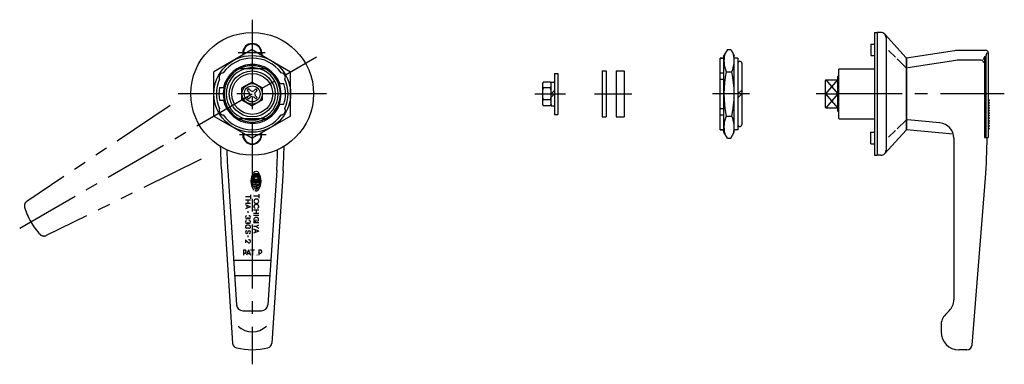
# Model space of a CAD drawing. Extents: x 10 to 755, y 10 to 404.
# Drawn here: x 370 to 755, y 158 to 292 of the extents above; entities that cross this region are included whole.
import ezdxf

# ---------------------------------------------------------------- set-up
doc = ezdxf.new("R2010")
doc.units = 0
doc.header["$LTSCALE"] = 20
doc.header["$MEASUREMENT"] = 0
doc.linetypes.add('CENTER', pattern=[2, 1.25, -0.25, 0.25, -0.25])
doc.linetypes.add('PHANTOM', pattern=[2.5, 1.25, -0.25, 0.25, -0.25, 0.25, -0.25])
for name, color, linetype in [('1', 7, 'CONTINUOUS'), ('2', 4, 'CONTINUOUS'), ('4', 1, 'CENTER'), ('5', 6, 'PHANTOM')]:
    doc.layers.add(name, color=color, linetype=linetype)

msp = doc.modelspace()

# ---------------------------------------------------------------- linework, layer by layer
at = {"layer": '1', "linetype": 'Continuous'}
for p, q in [((704.742003, 287.484326), (704.742003, 239.484326)), ((704.742003, 287.484326), (705.742003, 287.484326)), ((705.742003, 287.484326), (705.742003, 239.484326)), ((707.242003, 287.484326), (705.742003, 287.484326)), ((708.723967, 286.827376), (717.062494, 277.626376)), ((709.242003, 285.484326), (709.242003, 241.484326)), ((703.242003, 282.984326), (703.242003, 278.484326)), ((703.242003, 282.984326), (704.742003, 282.984326)), ((461.374885, 280.804834), (446.374885, 272.14458)), ((457.674885, 279.484326), (457.674885, 278.668638)), ((457.874885, 280.684326), (457.874885, 278.784108)), ((461.374885, 280.804834), (476.374885, 272.14458)), ((464.874885, 280.684326), (464.874885, 278.784108)), ((465.074885, 279.484326), (465.074885, 278.668638)), ((644.346099, 249.484326), (644.346099, 277.484326)), ((644.346099, 277.484326), (645.846099, 277.484326)), ((645.846099, 277.484326), (644.346099, 277.484326)), ((647.185844, 280.804834), (645.846098, 278.484326)), ((645.846099, 248.484324), (645.846099, 278.484328)), ((647.185844, 280.804834), (648.506353, 280.804834)), ((648.506353, 280.804834), (649.846099, 278.484326)), ((649.846099, 248.484326), (649.846099, 278.484326)), ((651.346099, 277.484326), (649.846099, 277.484326)), ((651.346099, 277.484326), (651.346099, 249.484326)), ((703.242003, 278.484326), (704.742003, 278.484326)), ((710.242003, 280.399785), (712.936509, 277.777803)), ((717.192003, 277.290613), (717.192003, 249.678039)), ((735.986163, 280.368043), (717.242003, 277.484326)), ((717.242003, 249.484326), (717.242003, 277.484326)), ((748.242003, 280.484326), (737.506735, 280.484326)), ((747.771127, 277.942134), (747.282675, 276.811946)), ((747.771127, 277.942134), (747.771127, 246.484326)), ((748.279281, 277.942134), (747.771127, 277.942134)), ((748.279281, 277.942134), (748.773503, 279.65296)), ((748.279281, 277.942134), (748.279281, 246.484326)), ((749.242003, 279.484326), (749.242003, 246.484326)), ((652.846099, 275.484326), (652.846099, 251.484326)), ((713.581678, 277.149999), (717.111493, 273.71519)), ((717.192003, 274.984326), (717.242003, 274.984326)), ((736.571709, 276.561994), (717.827549, 273.678277)), ((746.425476, 276.633499), (737.506735, 276.633499)), ((446.374885, 254.824072), (446.374885, 272.14458)), ((466.467772, 273.234326), (456.281997, 273.234326)), ((476.374885, 254.824072), (476.374885, 272.14458)), ((579.645215, 271.484326), (579.645215, 255.484326)), ((579.645215, 271.484326), (580.845215, 271.484326)), ((580.845215, 271.484326), (580.845215, 255.484326)), ((598.234692, 272.484326), (598.234692, 254.484326)), ((598.234692, 272.484326), (599.834692, 272.484326)), ((599.834692, 272.484326), (599.834692, 254.484326)), ((603.673289, 272.484326), (603.673289, 254.484326)), ((603.673289, 272.484326), (606.873289, 272.484326)), ((606.873289, 272.484326), (606.873289, 254.484326)), ((644.346099, 271.681907), (645.846099, 271.681907)), ((646.735827, 272.14458), (648.956371, 272.14458)), ((690.442003, 256.684326), (690.442003, 270.284326)), ((690.642003, 272.984326), (690.892003, 273.234326)), ((690.642003, 272.984326), (690.642003, 253.984326)), ((690.892003, 273.234326), (704.742003, 273.234326)), ((448.617534, 265.984326), (450.354903, 265.984326)), ((461.374885, 268.103326), (457.374885, 265.793326)), ((457.374885, 261.174326), (457.374885, 265.793326)), ((461.374885, 268.103326), (465.374885, 265.793326)), ((465.374885, 261.174326), (465.374885, 265.793326)), ((471.943234, 267.484326), (473.744202, 267.484326)), ((574.845215, 267.484826), (575.202595, 268.103826)), ((574.845215, 267.484826), (574.845215, 259.484826)), ((577.987835, 268.103826), (575.202595, 268.103826)), ((577.987835, 265.793826), (575.202595, 265.793826)), ((578.345215, 267.484826), (577.987835, 268.103826)), ((578.345215, 258.865524), (578.345215, 268.103128)), ((578.345215, 268.084326), (579.645215, 268.084326)), ((644.346099, 269.214053), (645.846099, 269.214053)), ((685.442003, 268.646206), (685.442003, 258.322447)), ((685.742003, 268.946206), (690.442003, 268.946206)), ((459.407032, 264.858209), (460.164289, 264.074047)), ((459.407032, 262.110443), (460.164289, 262.894605)), ((460.001002, 265.452179), (460.785164, 264.694922)), ((460.001002, 261.516473), (460.785164, 262.27373)), ((460.37893, 263.484326), (460.164289, 264.074047)), ((460.37893, 263.484326), (460.164289, 262.894605)), ((461.374885, 264.480281), (460.785164, 264.694922)), ((461.374885, 262.488371), (460.785164, 262.27373)), ((461.374885, 264.480281), (461.964606, 264.694922)), ((461.374885, 262.488371), (461.964606, 262.27373)), ((462.748768, 265.452179), (461.964606, 264.694922)), ((462.748768, 261.516473), (461.964606, 262.27373)), ((462.37084, 263.484326), (462.585481, 264.074047)), ((462.37084, 263.484326), (462.585481, 262.894605)), ((463.342738, 264.858209), (462.585481, 264.074047)), ((463.342738, 262.110443), (462.585481, 262.894605)), ((578.345215, 263.484326), (579.645215, 264.784326)), ((578.345215, 262.184326), (579.645215, 263.484326)), ((652.846099, 264.984326), (651.346099, 263.484326)), ((652.846099, 263.484326), (651.346099, 261.984326)), ((685.742003, 263.484326), (690.442003, 263.484326)), ((448.617534, 260.984326), (450.354903, 260.984326)), ((457.374885, 261.174326), (461.374885, 258.865326)), ((465.374885, 261.175326), (461.374885, 258.865326)), ((471.943234, 259.484326), (473.744202, 259.484326)), ((574.845215, 259.484826), (575.202595, 258.865826)), ((577.987835, 261.174826), (575.202595, 261.174826)), ((577.987835, 258.865826), (575.202595, 258.865826)), ((578.345215, 259.484826), (577.987835, 258.865826)), ((578.345215, 258.884326), (579.645215, 258.884326)), ((685.742003, 258.022447), (690.442003, 258.022447)), ((749.242003, 261.484326), (749.742003, 260.984326)), ((749.742003, 260.984326), (749.242003, 260.484326)), ((749.242003, 260.484326), (749.742003, 259.984326)), ((749.742003, 259.984326), (749.242003, 259.484326)), ((749.242003, 259.484326), (749.742003, 258.984326)), ((749.742003, 258.984326), (749.242003, 258.484326)), ((749.242003, 258.484326), (749.742003, 257.984326)), ((749.742003, 257.984326), (749.242003, 257.484326)), ((446.374885, 254.824072), (461.374885, 246.163818)), ((476.374885, 254.824072), (461.374885, 246.163818)), ((579.645215, 255.484326), (580.845215, 255.484326)), ((598.234692, 254.484326), (599.834692, 254.484326)), ((603.673289, 254.484326), (606.873289, 254.484326)), ((644.346099, 257.754599), (645.846099, 257.754599)), ((644.346099, 255.286745), (645.846099, 255.286745)), ((646.735827, 254.824072), (648.956371, 254.824072)), ((717.242003, 254.484326), (717.192003, 254.484326)), ((749.242003, 257.484326), (749.742003, 256.984326)), ((749.742003, 256.984326), (749.242003, 256.484326)), ((749.242003, 256.484326), (749.742003, 255.984326)), ((749.742003, 255.984326), (749.242003, 255.484326)), ((749.242003, 255.484326), (749.742003, 254.984326)), ((749.742003, 254.984326), (749.242003, 254.484326)), ((749.242003, 254.484326), (749.742003, 253.984326)), ((466.467772, 253.734326), (456.281997, 253.734326)), ((690.892003, 253.734326), (690.642003, 253.984326)), ((690.892003, 253.734326), (704.742003, 253.734326)), ((717.111493, 253.253462), (713.581678, 249.818653)), ((730.310857, 252.135806), (717.609728, 253.345438)), ((749.742003, 253.984326), (749.242003, 253.484326)), ((749.242003, 253.484326), (749.742003, 252.984326)), ((749.742003, 252.984326), (749.242003, 252.484326)), ((749.242003, 252.484326), (749.742003, 251.984326)), ((749.742003, 251.984326), (749.242003, 251.484326)), ((749.242003, 251.484326), (749.742003, 250.984326)), ((749.742003, 250.984326), (749.242003, 250.484326)), ((749.242003, 250.484326), (749.742003, 249.984326)), ((457.674885, 247.484326), (457.674885, 248.300014)), ((457.874885, 246.284326), (457.874885, 248.184544)), ((464.874885, 246.284326), (464.874885, 248.184544)), ((465.074885, 247.484326), (465.074885, 248.300014)), ((644.346099, 249.484326), (645.846099, 249.484326)), ((645.846099, 249.484326), (644.346099, 249.484326)), ((647.185844, 246.163818), (645.846098, 248.484326)), ((648.506353, 246.163818), (649.846099, 248.484326)), ((651.346099, 249.484326), (649.846099, 249.484326)), ((703.242003, 243.984326), (703.242003, 248.484326)), ((703.242003, 248.484326), (704.742003, 248.484326)), ((717.062494, 249.342277), (708.723967, 240.141277)), ((712.936509, 249.190849), (710.242003, 246.568867)), ((735.5303, 247.742584), (717.242003, 249.484326)), ((747.771127, 246.484326), (749.242003, 246.484326)), ((749.742003, 249.984326), (749.242003, 249.484326)), ((647.185844, 246.163818), (648.506354, 246.163818)), ((703.242003, 243.984326), (704.742003, 243.984326)), ((735.742003, 246.162834), (735.742003, 182.969608)), ((704.742003, 239.484326), (705.742003, 239.484326)), ((707.242003, 239.484326), (705.742003, 239.484326)), ((449.301059, 233.434881), (453.706181, 166.064429)), ((451.795732, 233.597999), (455.230759, 181.063849)), ((463.97034, 231.375817), (461.777953, 231.375817)), ((462.054032, 231.82061), (463.69336, 231.82061)), ((464.093042, 232.264501), (462.176733, 232.264501)), ((470.954038, 233.597999), (467.519011, 181.063849)), ((473.448711, 233.434881), (469.043589, 166.064429)), ((464.424156, 229.598449), (461.323236, 229.598449)), ((464.424156, 229.153656), (461.323236, 229.153656)), ((464.387165, 230.04234), (461.360227, 230.04234)), ((464.336641, 228.709766), (461.410751, 228.709766)), ((461.49195, 230.487133), (462.340937, 230.487133)), ((464.334836, 227.821082), (461.552399, 227.821082)), ((461.619163, 228.264973), (462.874147, 228.264973)), ((464.028082, 230.931926), (461.719309, 230.931926)), ((462.874147, 229.598449), (462.874147, 230.04234)), ((462.874147, 228.264973), (462.874147, 228.486918)), ((464.125522, 227.376289), (463.096092, 227.376289)), ((463.407357, 230.487133), (464.255441, 230.487133)), ((463.407357, 228.264973), (464.128228, 228.264973)), ((742.889218, 165.324866), (748.1053, 230.538297)), ((460.709339, 224.083111), (460.709339, 222.508136)), ((462.874147, 227.154344), (461.807726, 227.154344)), ((463.909339, 223.515096), (461.909339, 223.515096)), ((462.042303, 226.705942), (463.915305, 226.203407)), ((462.874147, 225.564637), (462.874147, 226.483094)), ((463.096092, 226.931496), (464.045224, 226.931496)), ((463.909339, 224.326716), (463.909339, 222.696296)), ((460.709339, 223.299106), (458.709339, 223.299106)), ((460.707579, 219.299111), (458.711089, 220.074411)), ((460.724294, 221.925591), (458.724289, 221.925591)), ((460.724294, 220.672611), (458.724289, 220.672611)), ((459.314539, 219.834611), (459.314539, 218.781111)), ((459.709339, 221.925591), (459.709339, 220.672611)), ((460.711094, 219.299111), (458.711089, 218.559261)), ((459.709339, 217.612361), (459.709339, 216.985811)), ((463.996304, 218.007811), (461.894864, 218.007811)), ((463.996304, 216.710811), (461.894864, 216.710811)), ((463.996304, 216.007811), (461.894864, 216.007811)), ((462.945584, 218.007811), (462.945584, 216.710811)), ((460.097239, 212.142764), (459.321439, 212.142764)), ((459.709339, 215.252591), (459.709339, 214.959881)), ((459.709339, 213.403619), (459.709339, 213.110909)), ((463.996304, 213.087561), (461.894864, 213.087561)), ((462.546069, 213.667261), (461.909339, 213.667261)), ((462.840459, 211.689011), (464.010939, 212.362711)), ((462.844144, 214.370161), (462.844144, 213.667261)), ((460.097239, 210.957764), (459.321439, 210.957764)), ((459.709339, 208.150132), (459.709339, 207.523582)), ((462.836854, 211.689011), (461.894864, 211.689011)), ((463.949179, 209.823111), (461.902059, 209.065811)), ((463.945584, 209.823111), (461.902064, 210.616561)), ((462.503494, 210.377411), (462.503494, 209.286861)), ((462.836849, 211.689011), (464.012199, 211.010411)), ((458.709643, 206.459763), (458.709643, 205.272613)), ((458.709643, 206.459763), (459.802763, 205.414248)), ((457.941091, 202.484326), (458.410892, 202.484326)), ((457.941091, 202.484326), (457.941091, 200.484326)), ((459.901306, 202.482566), (459.126006, 200.486076)), ((459.365806, 201.089526), (460.419306, 201.089526)), ((459.901306, 202.486081), (460.641156, 200.486076)), ((460.724138, 202.484326), (462.299113, 202.484326)), ((461.508143, 202.484326), (461.508143, 200.484326)), ((464.017944, 202.484326), (464.017944, 200.484326)), ((464.017944, 202.484326), (464.487745, 202.484326)), ((454.091694, 198.484326), (468.658076, 198.484326)), ((454.484013, 192.484326), (468.265756, 192.484326)), ((457.725432, 178.726967), (465.024338, 178.726967)), ((732.499362, 177.241686), (733.984643, 178.726967)), ((730.742003, 172.999045), (730.742003, 170.484326)), ((740.895585, 163.484326), (737.742003, 163.484326))]:
    msp.add_line(p, q, dxfattribs=at)
for centre, radius in [((461.374885, 263.484326), 24), ((461.374885, 263.484326), 15), ((461.374885, 263.484326), 9), ((461.374885, 263.484326), 8), ((461.374885, 263.484326), 4), ((461.374885, 263.484326), 3.1), ((463.291008, 200.524326), 0.04)]:
    msp.add_circle(centre, radius, dxfattribs=at)
for centre, radius, start, end in [((707.242003, 285.484326), 2, 42.355315, 90), ((707.242003, 285.484326), 2, 0, 42.355315), ((461.374885, 279.484326), 3.7, 0, 180), ((461.374885, 279.484326), 3.5, 350.405932, 189.594068), ((461.374885, 263.484326), 14, 35.841252, 144.158748), ((461.374885, 263.484326), 16.1283, 102.533468, 103.262363), ((458.416845, 278.984326), 0.5, 189.594068, 198.745207), ((464.332925, 278.984326), 0.5, 341.254793, 350.405932), ((461.374885, 263.484326), 16.1283, 76.737637, 77.466532), ((656.827886, 276.474707), 10.981787, 166.759553, 203.222372), ((638.864312, 276.474707), 10.981787, 336.777628, 13.240431), ((716.692003, 277.290613), 0.5, 0, 42.184855), ((737.506735, 270.484326), 10, 90, 98.746162), ((748.242003, 279.484326), 1, 0, 90), ((461.374885, 263.484326), 11.5, 20.354406, 167.444142), ((461.374885, 263.484326), 10.188, 73.138409, 106.861591), ((652.096099, 275.484326), 0.75, 0, 180), ((737.506735, 270.484326), 6.149172, 90, 98.746162), ((746.425476, 275.633499), 1, 0, 90), ((450.116555, 269.984326), 1.7, 93.057137, 206.942863), ((461.374885, 263.484326), 11, 117.580199, 242.419801), ((461.374885, 263.484326), 11, 297.580199, 62.419801), ((472.633215, 269.984326), 1.7, 333.057137, 86.942863), ((688.438655, 263.484326), 42.592555, 168.268368, 191.731632), ((607.253544, 263.484326), 42.592555, 348.268368, 11.731632), ((690.642003, 270.284326), 0.2, 90, 180), ((461.374885, 263.484326), 14, 155.841252, 204.158748), ((461.374885, 263.484326), 13, 168.912511, 191.087489), ((461.374885, 263.484326), 11.3, 167.218188, 192.781812), ((461.374885, 263.484326), 11.3, 339.268915, 20.731085), ((461.374885, 263.484326), 13, 342.079787, 17.920213), ((461.374885, 263.484326), 14, 335.841252, 24.158748), ((576.890301, 266.948826), 2.045087, 154.386201, 214.386201), ((582.48626, 263.484326), 7.641045, 162.407253, 197.592747), ((576.300128, 266.948826), 2.045087, 325.613799, 25.613799), ((570.70417, 263.484326), 7.641045, 342.407253, 17.592747), ((685.742003, 268.646206), 0.3, 90, 180), ((461.374885, 263.484326), 2.4, 124.921342, 145.078658), ((461.374885, 263.484326), 2.4, 214.921342, 235.078658), ((461.374885, 263.484326), 2.4, 34.921342, 55.078658), ((461.374885, 263.484326), 2.4, 304.921342, 325.078658), ((461.374885, 263.484326), 11.5, 192.555858, 339.645594), ((576.890301, 260.020826), 2.045087, 145.613799, 205.613799), ((576.300128, 260.020826), 2.045087, 334.386201, 34.386201), ((685.742003, 258.322447), 0.3, 180, 270), ((450.116555, 256.984326), 1.7, 153.057137, 266.942863), ((461.374885, 263.484326), 14, 215.841252, 324.158748), ((472.633215, 256.984326), 1.7, 273.057137, 26.942863), ((656.827886, 250.493945), 10.981787, 156.777628, 193.240447), ((638.864312, 250.493945), 10.981787, 346.759569, 23.222372), ((690.642003, 256.684326), 0.2, 180, 270), ((461.374885, 263.484326), 10.188, 253.138409, 286.861591), ((652.096099, 251.484326), 0.75, 180, 0), ((729.742003, 246.162834), 6, 0, 84.559668), ((461.374885, 263.484326), 16.1283, 256.737637, 257.466532), ((461.374885, 247.484326), 3.7, 180, 0), ((461.374885, 247.484326), 3.5, 170.405932, 9.594068), ((458.416845, 247.984326), 0.5, 161.254793, 170.405932), ((464.332925, 247.984326), 0.5, 9.594068, 18.745207), ((461.374885, 263.484326), 16.1283, 282.533468, 283.262363), ((716.692003, 249.678039), 0.5, 317.815145, 0), ((548.742003, 246.484326), 200, 355.426945, 0), ((648.874885, 246.484326), 200, 181.004597, 183.741048), ((273.874885, 246.484326), 200, 356.258952, 358.995403), ((648.874885, 246.484326), 197.5, 181.405574, 183.741048), ((273.874885, 246.484326), 197.5, 356.258952, 358.594426), ((707.242003, 241.484326), 2, 270, 317.644685), ((707.242003, 241.484326), 2, 317.644685, 0), ((466.606619, 229.376504), 5.73293, 144.462, 215.538), ((461.777953, 231.420026), 0.044452, 157.056, 270), ((466.606619, 229.376504), 5.288525, 153.986, 157.056), ((462.054032, 231.597762), 0.222261, 90, 153.986), ((462.874147, 232.042555), 1.145319, 90, 144.462), ((462.874147, 232.042555), 1.145319, 35.5377, 76.5374), ((463.69336, 231.597762), 0.222261, 26.0144, 90), ((459.140773, 229.376504), 5.73293, 324.462, 35.5377), ((459.140773, 229.376504), 5.288525, 22.944, 26.0144), ((463.97034, 231.420026), 0.044452, 270, 22.944), ((461.410751, 228.664655), 0.044452, 90, 187.793), ((466.606619, 229.376504), 5.288525, 187.793, 190.104), ((461.619163, 228.486918), 0.222261, 190.104, 270), ((461.49195, 230.531342), 0.044452, 167.271, 270), ((466.606619, 229.376504), 5.288525, 164.794, 167.271), ((466.606619, 229.376504), 5.288525, 164.742, 164.794), ((461.719309, 230.709079), 0.222261, 90, 164.742), ((463.096092, 227.154344), 0.222261, 90, 270), ((464.028082, 230.709079), 0.222261, 15.2575, 90), ((464.128228, 228.486918), 0.222261, 270, 349.896), ((459.140773, 229.376504), 5.288525, 13.2681, 15.2575), ((464.255441, 230.531342), 0.044452, 270, 12.7289), ((459.140773, 229.376504), 5.288525, 12.7289, 13.2681), ((464.336641, 228.664655), 0.044452, 352.207, 90), ((459.140773, 229.376504), 5.288525, 349.896, 352.207), ((462.874147, 226.709551), 1.145319, 215.538, 225.699), ((462.874147, 226.709551), 1.145319, 242.25, 324.462), ((462.769839, 221.524736), 0.76574, 131.068, 228.932), ((462.780439, 219.426111), 0.76574, 131.068, 199.193), ((462.968099, 221.297211), 1.06753, 48.932, 131.068), ((462.968099, 221.752266), 1.06753, 228.932, 311.0679), ((462.978699, 219.198561), 1.06753, 48.932, 131.068), ((463.166359, 221.524736), 0.76574, 311.0679, 48.932), ((463.176959, 219.426111), 0.76574, 340.8072, 48.932), ((459.334714, 215.299111), 0.625375, 137.13, 222.87), ((459.259339, 215.369081), 0.52253, 103.014, 137.13), ((460.159339, 215.369081), 0.52253, 42.87, 108.208), ((460.083964, 215.299111), 0.625375, 317.1304, 42.87), ((462.541884, 219.343061), 0.513145, 199.193, 264.341), ((463.415514, 219.343061), 0.513145, 275.65924, 340.8072), ((459.334714, 213.450139), 0.625375, 137.13, 222.87), ((459.288679, 211.550264), 0.57924, 134.072, 225.927), ((459.259339, 215.229141), 0.52253, 222.87, 317.1304), ((459.259339, 213.520109), 0.52253, 103.014, 137.13), ((459.259339, 213.380169), 0.52253, 222.87, 317.1304), ((459.321439, 211.516414), 0.62634, 90, 134.072), ((459.183962, 215.299111), 0.625375, 317.1304, 327.1503), ((459.183962, 213.450139), 0.625375, 317.1304, 327.1503), ((460.234714, 215.299111), 0.625375, 212.85, 222.87), ((460.234714, 213.450139), 0.625375, 212.85, 222.87), ((460.159339, 215.229141), 0.52253, 222.87, 317.1304), ((460.159339, 213.380169), 0.52253, 222.87, 317.1304), ((460.159339, 213.520109), 0.52253, 42.87, 108.208), ((460.097239, 211.516414), 0.62634, 45.928, 90), ((460.129999, 211.550264), 0.57924, 314.0725, 45.928), ((460.083964, 213.450139), 0.625375, 317.1304, 42.87), ((462.744134, 214.377661), 0.76574, 131.068, 186.591), ((462.698699, 214.372411), 0.72, 179.582, 281.6541), ((462.942399, 214.150161), 1.06753, 48.932, 131.068), ((463.379214, 214.294611), 0.513145, 275.65924, 340.8072), ((463.140659, 214.377661), 0.76574, 340.8072, 48.932), ((459.209643, 209.459579), 0.5, 90, 0), ((459.321439, 211.584114), 0.62634, 225.927, 270), ((460.209643, 209.459579), 0.5, 270, 180), ((460.097239, 211.584114), 0.62634, 270, 314.0725), ((460.159643, 205.796218), 0.52253, 222.87, 317.1304), ((460.159643, 205.936158), 0.52253, 42.87, 114.277), ((460.084268, 205.866188), 0.625375, 317.1304, 42.87), ((458.410892, 201.844326), 0.64, 222.771866, 90), ((464.487745, 201.844326), 0.64, 222.771866, 90), ((457.725432, 181.226967), 2.5, 183.741048, 270), ((465.024338, 181.226967), 2.5, 270, 356.258952), ((729.742003, 182.969608), 6, 315, 0), ((736.742003, 172.999045), 6, 135, 180), ((461.374885, 178.484326), 8, 226.051292, 313.948708), ((737.742003, 170.484326), 7, 180, 270), ((455.701919, 166.194924), 2, 183.741048, 255.720595), ((467.04785, 166.194924), 2, 284.279405, 356.258952), ((461.374885, 188.484326), 25, 255.720595, 284.279405), ((740.895585, 165.484326), 2, 270, 355.426945)]:
    msp.add_arc(centre, radius, start, end, dxfattribs=at)
at = {"layer": '2', "linetype": 'Continuous'}
for p, q in [((685.742003, 263.484326), (690.442003, 268.946206)), ((685.742003, 268.946206), (690.442003, 263.484326)), ((690.442003, 263.484326), (685.742003, 258.022447)), ((690.442003, 258.022447), (685.742003, 263.484326))]:
    msp.add_line(p, q, dxfattribs=at)
for radius, start, end in [(11, 62.419801, 117.580199), (10.188, 106.861591, 253.138409), (10.188, 286.861591, 73.138409), (11, 242.419801, 297.580199)]:
    msp.add_arc((461.374885, 263.484326), radius, start, end, dxfattribs=at)
at = {"layer": '4', "linetype": 'CENTER'}
for p, q in [((461.374885, 292.484326), (461.374885, 157.798321)), ((370.442218, 210.984326), (486.489622, 277.984326)), ((466.374885, 279.484326), (455.912991, 279.484326)), ((490.374885, 263.484326), (432.374885, 263.484326)), ((571.845215, 263.484326), (583.845215, 263.484326)), ((595.234692, 263.484326), (609.873289, 263.484326)), ((655.846099, 263.484326), (641.346099, 263.484326)), ((755.492807, 263.484326), (681.916092, 263.484326)), ((466.870906, 247.484326), (456.374885, 247.484326))]:
    msp.add_line(p, q, dxfattribs=at)
at = {"layer": '5', "linetype": 'PHANTOM'}
for p, q in [((429.314389, 258.915844), (373.172427, 221.41567)), ((441.388215, 238.003364), (380.841131, 208.133085))]:
    msp.add_line(p, q, dxfattribs=at)
for centre, radius, start, end in [((374.283308, 219.752558), 2, 123.741048, 195.720595), ((396.42298, 225.984326), 25, 195.720595, 224.279405), ((379.956274, 209.926692), 2, 224.279405, 296.258952)]:
    msp.add_arc(centre, radius, start, end, dxfattribs=at)

doc.saveas('drawing.dxf')
